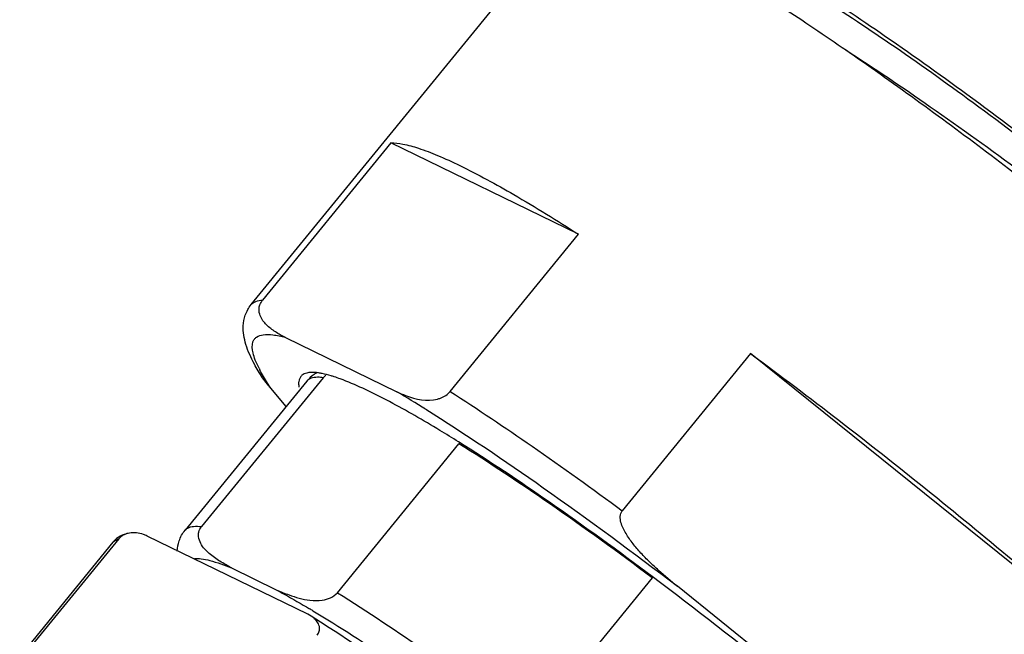
# Model space of a CAD drawing. Units: millimetres. Extents: x 372 to 710, y 168 to 408.
# Drawn here: x 616 to 636, y 267 to 279 of the extents above; entities that cross this region are included whole.
import ezdxf

# ---------------------------------------------------------------- set-up
doc = ezdxf.new("R2010")
doc.units = ezdxf.units.MM
doc.header["$MEASUREMENT"] = 0
doc.layers.get('0').update_dxf_attribs({"lineweight": 30})

msp = doc.modelspace()

# ---------------------------------------------------------------- linework, layer by layer
at = {"color": 7, "linetype": 'Continuous'}
for p, q in [((620.703, 273.618), (626.993, 281.324)), ((623.452, 276.799), (620.929, 273.707)), ((627.142, 275.001), (623.452, 276.799)), ((624.619, 271.909), (627.142, 275.001)), ((621.376, 272.973), (623.569, 271.904)), ((630.522, 272.655), (627.998, 269.563)), ((637.357, 267.147), (630.522, 272.655)), ((622.122, 272.181), (619.73, 269.25)), ((621.681, 272.205), (621.647, 272.14)), ((622.122, 272.181), (622.169, 272.228)), ((621.796, 272.11), (619.405, 269.18)), ((621.647, 272.14), (621.639, 272.099)), ((621.393, 271.616), (621.091, 271.972)), ((622.399, 267.95), (624.79, 270.88)), ((617.985, 268.942), (616.153, 266.698)), ((618.105, 269.013), (616.222, 266.706)), ((618.105, 269.013), (617.985, 268.942)), ((621.821, 267.525), (618.661, 269.065)), ((620.316, 268.438), (621.198, 268.009)), ((628.589, 268.243), (626.198, 265.313)), ((633.146, 264.803), (629.083, 268.077)), ((621.884, 267.49), (621.821, 267.525))]:
    msp.add_line(p, q, dxfattribs=at)
for centre, radius, start, end in [((623.1, 273.487), 2.506, 206.5989, 207.3103), ((621.237, 268.811), 3.561, 69.9756, 71.9876), ((608.054, 245.83), 30.341, 57.9961, 59.2467), ((624.563, 271.066), 0.294, 320.7837, 324.5825), ((618.356, 268.639), 0.48, 123.9134, 140.7801), ((628.695, 268.157), 0.137, 134.9411, 140.7528), ((571.858, 192.794), 94.417, 49.20039, 53.06825), ((609.386, 246.732), 24.337, 59.0079, 59.1868), ((600.146, 233.472), 40.371, 57.0087, 57.4208)]:
    msp.add_arc(centre, radius, start, end, dxfattribs=at)
for points, knots in [([(628.154, 281.402), (628.169, 281.421), (628.212, 281.455), (628.295, 281.482), (628.398, 281.489), (628.579, 281.474), (628.858, 281.401), (629.25, 281.25), (629.721, 281.03), (630.267, 280.742), (630.883, 280.387), (631.834, 279.802), (633.147, 278.93), (635.475, 277.27), (637.88, 275.405), (640.276, 273.416), (641.996, 271.918), (643.561, 270.483), (644.912, 269.165), (645.872, 268.151), (646.489, 267.43), (646.843, 266.981), (647.114, 266.593), (647.301, 266.268), (647.404, 266.012), (647.419, 265.852), (647.402, 265.792)], [0, 0, 0, 0, 0.002903, 0.006223, 0.010243, 0.015123, 0.027738, 0.044354, 0.06497, 0.089477, 0.117692, 0.149386, 0.222069, 0.304947, 0.488972, 0.583403, 0.674838, 0.759934, 0.8356, 0.899124, 0.92563, 0.948335, 0.967087, 0.981821, 0.992626, 1, 1, 1, 1]), ([(647.014, 266.105), (647.03, 266.163), (647.016, 266.316), (646.917, 266.562), (646.738, 266.874), (646.478, 267.246), (646.138, 267.677), (645.545, 268.369), (644.624, 269.342), (643.327, 270.607), (641.826, 271.984), (640.174, 273.422), (637.875, 275.33), (635.568, 277.121), (633.334, 278.713), (632.073, 279.551), (631.161, 280.112), (630.569, 280.452), (630.046, 280.729), (629.593, 280.941), (629.217, 281.085), (628.949, 281.155), (628.775, 281.17), (628.676, 281.163), (628.596, 281.137), (628.556, 281.105), (628.541, 281.087)], [0, 0, 0, 0, 0.007373, 0.018179, 0.032912, 0.051663, 0.074367, 0.100872, 0.164395, 0.24006, 0.325156, 0.41659, 0.511021, 0.695043, 0.777919, 0.850603, 0.882297, 0.910513, 0.935022, 0.955639, 0.972258, 0.984874, 0.989755, 0.993776, 0.997097, 1, 1, 1, 1]), ([(638.521, 273.969), (637.559, 274.759), (635.678, 276.251), (633.333, 277.982), (631.577, 279.186), (630.427, 279.929), (629.416, 280.532), (628.781, 280.87), (628.489, 281.009)], [0, 0, 0, 0, 0.304232, 0.586482, 0.712291, 0.824518, 0.921011, 1, 1, 1, 1]), ([(645.438, 267.968), (645.071, 268.361), (644.242, 269.197), (642.859, 270.492), (641.267, 271.897), (638.935, 273.853), (636.521, 275.741), (634.118, 277.475), (632.958, 278.26), (632.398, 278.622)], [0, 0, 0, 0, 0.095658, 0.209379, 0.336831, 0.473094, 0.750802, 0.881519, 1, 1, 1, 1]), ([(623.452, 276.799), (623.531, 276.803), (623.716, 276.779), (624.022, 276.692), (624.394, 276.548), (625.025, 276.256), (625.956, 275.744), (626.722, 275.271), (627.142, 275.001)], [0, 0, 0, 0, 0.0572, 0.133714, 0.230292, 0.34685, 0.637825, 1, 1, 1, 1]), ([(620.601, 272.832), (620.565, 272.952), (620.53, 273.149), (620.579, 273.423), (620.653, 273.556), (620.703, 273.618)], [0, 0, 0, 0, 0.456556, 0.711193, 1, 1, 1, 1]), ([(620.703, 273.618), (620.726, 273.646), (620.799, 273.694), (620.883, 273.705), (620.929, 273.707)], [0, 0, 0, 0, 0.444084, 1, 1, 1, 1]), ([(621.376, 272.973), (621.309, 273.006), (621.179, 273.076), (621.03, 273.188), (620.932, 273.3), (620.873, 273.404), (620.853, 273.515), (620.873, 273.622), (620.906, 273.679), (620.929, 273.707)], [0, 0, 0, 0, 0.226124, 0.447657, 0.558763, 0.674107, 0.805627, 0.890072, 1, 1, 1, 1]), ([(620.74, 272.884), (620.747, 272.903), (620.765, 272.939), (620.828, 273.001), (620.958, 273.038), (621.151, 273.028), (621.295, 272.996), (621.376, 272.973)], [0, 0, 0, 0, 0.086964, 0.172607, 0.370407, 0.640327, 1, 1, 1, 1]), ([(620.843, 272.314), (620.817, 272.359), (620.723, 272.525), (620.642, 272.699), (620.601, 272.832)], [0, 0, 0, 0, 0.270655, 1, 1, 1, 1]), ([(620.859, 272.365), (620.832, 272.418), (620.786, 272.518), (620.731, 272.688), (620.717, 272.816), (620.74, 272.884)], [0, 0, 0, 0, 0.331203, 0.604763, 1, 1, 1, 1]), ([(630.522, 272.655), (631.689, 271.794), (634.004, 270.001), (636.247, 268.12), (637.357, 267.147)], [0, 0, 0, 0, 0.495653, 1, 1, 1, 1]), ([(621.091, 271.972), (621.068, 271.999), (620.979, 272.107), (620.897, 272.222), (620.843, 272.314)], [0, 0, 0, 0, 0.246689, 1, 1, 1, 1]), ([(621.091, 271.972), (621.069, 272.004), (620.992, 272.123), (620.92, 272.246), (620.873, 272.337)], [0, 0, 0, 0, 0.274542, 1, 1, 1, 1]), ([(621.857, 272.282), (621.845, 272.281), (621.8, 272.276), (621.755, 272.262), (621.727, 272.245)], [0, 0, 0, 0, 0.280712, 1, 1, 1, 1]), ([(621.999, 272.277), (621.981, 272.268), (621.905, 272.223), (621.839, 272.162), (621.796, 272.11)], [0, 0, 0, 0, 0.235081, 1, 1, 1, 1]), ([(622.122, 272.181), (622.085, 272.186), (622.004, 272.192), (621.888, 272.18), (621.818, 272.137), (621.796, 272.11)], [0, 0, 0, 0, 0.322364, 0.702858, 1, 1, 1, 1]), ([(622.099, 272.262), (622.076, 272.266), (621.996, 272.281), (621.915, 272.287), (621.857, 272.282)], [0, 0, 0, 0, 0.286389, 1, 1, 1, 1]), ([(622.338, 272.198), (622.317, 272.204), (622.238, 272.229), (622.158, 272.25), (622.099, 272.262)], [0, 0, 0, 0, 0.271821, 1, 1, 1, 1]), ([(621.639, 272.099), (621.638, 272.091), (621.636, 272.055), (621.639, 272.019), (621.644, 271.992)], [0, 0, 0, 0, 0.228777, 1, 1, 1, 1]), ([(623.425, 271.709), (623.251, 271.801), (622.933, 271.962), (622.606, 272.102), (622.456, 272.157)], [0, 0, 0, 0, 0.552127, 1, 1, 1, 1]), ([(623.569, 271.904), (623.625, 271.877), (623.872, 271.767), (624.164, 271.708), (624.367, 271.76)], [0, 0, 0, 0, 0.229303, 1, 1, 1, 1]), ([(624.367, 271.76), (624.387, 271.765), (624.481, 271.794), (624.57, 271.849), (624.619, 271.909)], [0, 0, 0, 0, 0.212285, 1, 1, 1, 1]), ([(624.619, 271.909), (625.162, 271.56), (626.3, 270.794), (627.414, 269.994), (627.998, 269.563)], [0, 0, 0, 0, 0.470459, 1, 1, 1, 1]), ([(624.78, 270.917), (624.658, 270.994), (624.213, 271.269), (623.759, 271.532), (623.425, 271.709)], [0, 0, 0, 0, 0.275714, 1, 1, 1, 1]), ([(624.135, 271.56), (624.921, 271.069), (626.593, 269.939), (628.217, 268.74), (629.083, 268.077)], [0, 0, 0, 0, 0.459199, 1, 1, 1, 1]), ([(628.59, 268.267), (627.924, 268.766), (626.673, 269.676), (625.387, 270.537), (624.78, 270.917)], [0, 0, 0, 0, 0.537585, 1, 1, 1, 1]), ([(628.589, 268.243), (627.925, 268.741), (626.677, 269.647), (625.394, 270.504), (624.79, 270.88)], [0, 0, 0, 0, 0.538656, 1, 1, 1, 1]), ([(629.083, 268.077), (628.958, 268.178), (628.772, 268.334), (628.536, 268.554), (628.366, 268.728), (628.209, 268.911), (628.092, 269.076), (628.015, 269.218), (627.971, 269.331), (627.95, 269.45), (627.973, 269.532), (627.998, 269.563)], [0, 0, 0, 0, 0.250735, 0.376069, 0.501355, 0.626564, 0.751628, 0.814117, 0.876509, 0.938656, 1, 1, 1, 1]), ([(618.31, 269.123), (618.291, 269.12), (618.213, 269.103), (618.138, 269.071), (618.088, 269.037)], [0, 0, 0, 0, 0.242772, 1, 1, 1, 1]), ([(618.31, 269.123), (618.294, 269.12), (618.218, 269.103), (618.145, 269.061), (618.105, 269.013)], [0, 0, 0, 0, 0.207889, 1, 1, 1, 1]), ([(618.661, 269.065), (618.636, 269.077), (618.526, 269.123), (618.401, 269.139), (618.31, 269.123)], [0, 0, 0, 0, 0.228479, 1, 1, 1, 1]), ([(619.252, 268.766), (619.255, 268.835), (619.28, 268.984), (619.354, 269.118), (619.405, 269.18)], [0, 0, 0, 0, 0.465667, 1, 1, 1, 1]), ([(619.405, 269.18), (619.419, 269.197), (619.469, 269.237), (619.584, 269.263), (619.677, 269.257), (619.73, 269.25)], [0, 0, 0, 0, 0.193391, 0.539065, 1, 1, 1, 1]), ([(620.316, 268.438), (620.239, 268.48), (620.126, 268.544), (619.981, 268.64), (619.88, 268.719), (619.786, 268.809), (619.707, 268.918), (619.664, 269.034), (619.671, 269.154), (619.704, 269.219), (619.73, 269.25)], [0, 0, 0, 0, 0.231293, 0.345766, 0.459447, 0.572887, 0.68823, 0.814025, 0.892354, 1, 1, 1, 1]), ([(619.588, 268.624), (619.633, 268.627), (619.736, 268.62), (619.982, 268.567), (620.177, 268.495), (620.316, 268.438)], [0, 0, 0, 0, 0.179565, 0.404926, 1, 1, 1, 1]), ([(621.198, 268.009), (621.25, 267.98), (621.47, 267.859), (621.688, 267.732), (621.853, 267.634)], [0, 0, 0, 0, 0.235384, 1, 1, 1, 1]), ([(621.198, 268.009), (621.28, 267.972), (621.428, 267.911), (621.648, 267.839), (621.868, 267.794), (622.13, 267.788), (622.329, 267.864), (622.399, 267.95)], [0, 0, 0, 0, 0.213063, 0.3769, 0.548511, 0.739248, 1, 1, 1, 1]), ([(622.399, 267.95), (623.002, 267.574), (624.285, 266.717), (625.533, 265.811), (626.198, 265.313)], [0, 0, 0, 0, 0.461344, 1, 1, 1, 1]), ([(621.918, 267.595), (622.443, 267.279), (623.568, 266.549), (624.662, 265.775), (625.249, 265.346)], [0, 0, 0, 0, 0.457401, 1, 1, 1, 1]), ([(622, 267.116), (622.019, 267.139), (622.044, 267.186), (622.053, 267.274), (622.023, 267.36), (621.96, 267.435), (621.91, 267.473), (621.884, 267.49)], [0, 0, 0, 0, 0.201371, 0.349262, 0.580841, 0.791025, 1, 1, 1, 1]), ([(624.541, 265.669), (624.329, 265.822), (623.535, 266.391), (622.729, 266.943), (622.128, 267.333)], [0, 0, 0, 0, 0.267178, 1, 1, 1, 1])]:
    msp.add_open_spline(points, degree=3, knots=knots, dxfattribs=at)
msp.add_open_spline([(621.727, 272.245), (621.71, 272.235), (621.693, 272.221), (621.68, 272.206)], degree=3, dxfattribs=at)

doc.saveas('drawing.dxf')
